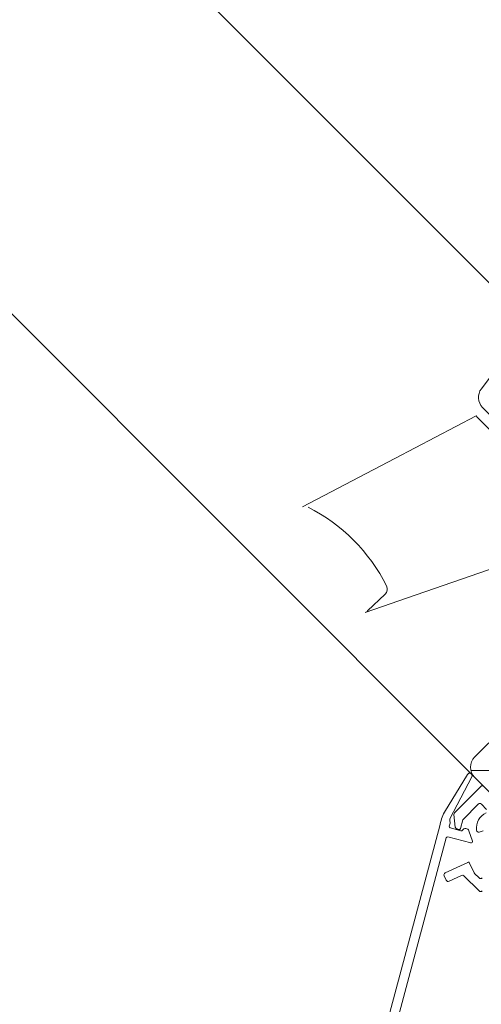
# Model space of a CAD drawing. Units: millimetres. Extents: x 94 to 2969, y 2135 to 4191.
# Drawn here: x 2749 to 2768, y 3347 to 3389 of the extents above; entities that cross this region are included whole.
import ezdxf

# ---------------------------------------------------------------- set-up
doc = ezdxf.new("R2010")
doc.units = ezdxf.units.MM
doc.header["$LTSCALE"] = 30
doc.layers.add('FAKRO ALL', color=1, linetype='Continuous', lineweight=20)
doc.layers.add('FAKRO WINDOW', color=7, linetype='Continuous', lineweight=20)

# ---------------------------------------------------------------- blocks, each defined once
blk = doc.blocks.new('A$C1B2E21CE')
at = {"layer": 'FAKRO ALL', "color": 1, "linetype": 'Continuous'}
for p, q in [((-12.68, 1.34), (26.45, 23.93)), ((17.84, 20.46), (-12.12, 3.16)), ((-10.12, 11.69), (-10.12, 8.69)), ((-11.42, 9.5), (-11.42, 10.39)), ((-11.95, 7.97), (-11.44, 9.39)), ((-9.92, 8.4), (-8.1, 7.74)), ((-8.54, 6.52), (-11.83, 7.72)), ((-7.92, 7.36), (-8.16, 6.7)), ((-16.5, 6.15), (-15.97, 5.85)), ((-14.4, 6.08), (-15.07, 4.71)), ((-14.05, 6.09), (-12.4, 3.23)), ((-18.97, 4.34), (-18.97, 3.29)), ((-18.67, 2.99), (-15.71, 2.99)), ((-15.56, 3.03), (-14.48, 3.65)), ((-14.09, 2.98), (-15.22, 1.6)), ((-13.52, 2.58), (-14.29, 3.91)), ((-14.21, 3.57), (-14.06, 3.32)), ((-20.73, -0.36), (-14.37, 1.64)), ((-15.45, 1.49), (-20.67, 1.49)), ((-13.59, 2.31), (-13.99, 2.08)), ((-14.5, 0.44), (-20.54, -1.03))]:
    blk.add_line(p, q, dxfattribs=at)
for centre, radius, start, end in [((-10.42, 11.69), 0.3, 360, 90), ((-11.72, 10.39), 0.3, 360, 90), ((-11.72, 9.5), 0.3, 340, 360), ((-9.82, 8.69), 0.3, 180, 250), ((-11.76, 7.9), 0.2, 160, 250), ((-8.2, 7.46), 0.3, 340, 70), ((-16.12, 5.59), 0.3, 321.793, 60), ((-14.22, 5.99), 0.2, 30, 153.881), ((-8.44, 6.8), 0.3, 250, 340), ((-17.77, 6.89), 2.4, 249.8346, 321.793), ((-14.62, 4.49), 0.5, 153.881, 283.3985), ((-18.67, 3.29), 0.3, 180, 270), ((-15.71, 3.29), 0.3, 270, 300), ((-14.46, 3.81), 0.2, 30, 103.3985), ((-14.38, 3.47), 0.2, 30, 120), ((-14.32, 3.17), 0.3, 320.6943, 30), ((-12.22, 3.33), 0.2, 210, 300), ((-20.67, 1.79), 0.3, 180, 270), ((-15.45, 1.79), 0.3, 270, 320.6943), ((-15.34, 2.87), 1.56, 308.4952, 329.8873), ((-13.69, 2.48), 0.2, 300, 30), ((-16.66, 7.08), 6.99, 288.0012, 304.7366), ((-20.62, -0.69), 0.35, 108.6576, 283.6576)]:
    blk.add_arc(centre, radius, start, end, dxfattribs=at)
blk = doc.blocks.new('A$C17002D9E')
at = {"layer": 'FAKRO ALL', "rotation": 270.0254444982143}
blk.add_blockref('A$C1B2E21CE', (52.03, 279.99), dxfattribs=at)

msp = doc.modelspace()

# ---------------------------------------------------------------- linework, layer by layer
msp.add_line((2770.204, 3376.192), (2683.126, 3463.27))
at = {"layer": 'FAKRO WINDOW', "color": 7}
for p, q in [((2768.241, 3356.723), (2672.41, 3452.555)), ((2768.189, 3356.776), (2769.038, 3355.927))]:
    msp.add_line(p, q, dxfattribs=at)
at = {"layer": 'FAKRO WINDOW', "color": 7, "linetype": 'Continuous'}
msp.add_line((2768.191, 3357.627), (2772.434, 3361.869), dxfattribs=at)
at = {"layer": 'FAKRO WINDOW', "color": 7, "ltscale": 25.4}
msp.add_line((2768.033, 3357.058), (2771.018, 3357.059), dxfattribs=at)
at = {"layer": 'FAKRO WINDOW', "color": 7}
for points in [[(2770.532, 3375.864), (2768.474, 3373.137, 0.374273), (2768.529, 3372.352), (2772.954, 3367.926, 0.372771), (2773.741, 3367.87), (2776.468, 3369.927)], [(2761.168, 3368.151, -0.160263), (2764.482, 3364.836, -0.331154), (2764.421, 3364.483), (2763.68, 3363.78, -0.107311), (2763.571, 3363.714), (2765.728, 3364.456), (2768.776, 3365.506), (2769.718, 3365.83, 0.003679), (2769.692, 3365.825, 0.051404), (2771.045, 3366.374)]]:
    msp.add_lwpolyline(points, format="xyb", dxfattribs=at)
msp.add_lwpolyline([(2772.589, 3367.654), (2772.346, 3367.897), (2772.21, 3368.034), (2768.638, 3371.606), (2768.303, 3371.941), (2768.25, 3371.994), (2764.825, 3370.204), (2760.936, 3368.171)], dxfattribs=at)
at = {"layer": 'FAKRO WINDOW', "color": 7, "linetype": 'Continuous'}
msp.add_arc((2768.621, 3357.2), 0.606, 135.2234, 224.4513, dxfattribs=at)

# ---------------------------------------------------------------- block references
at = {"layer": 'FAKRO ALL', "xscale": 0.3, "yscale": 0.3, "zscale": 0.3, "rotation": 314.9769311091845}
msp.add_blockref('A$C17002D9E', (2693.3, 3303.992), dxfattribs=at)

doc.saveas('drawing.dxf')
